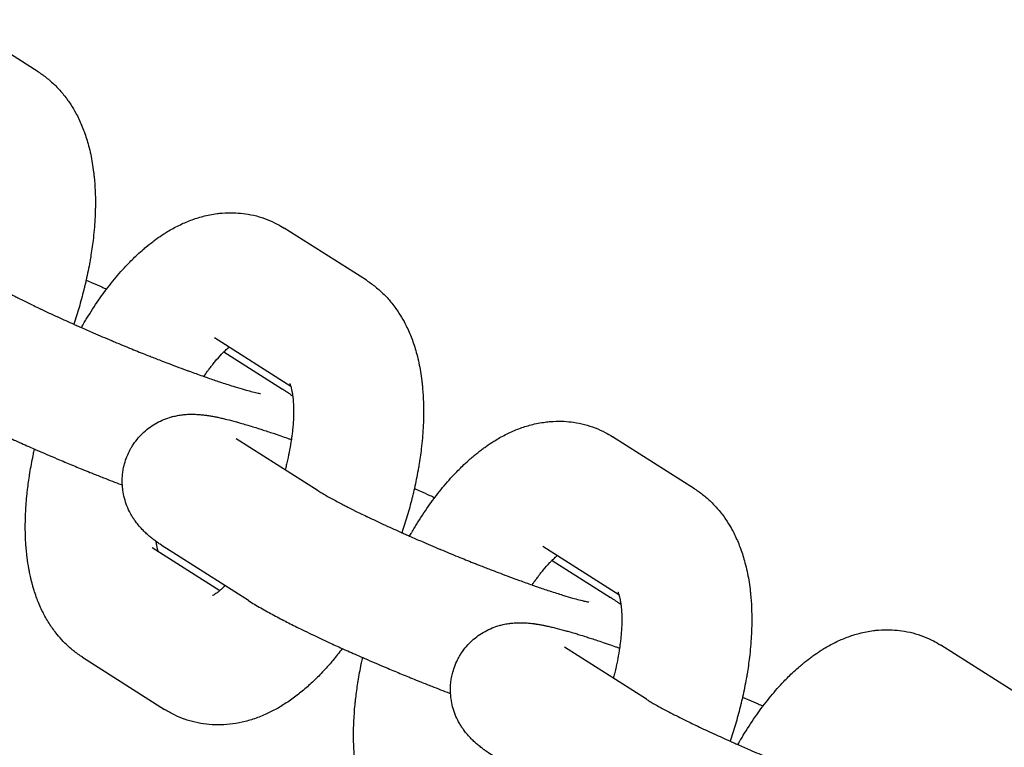
# Model space of a CAD drawing. Units: millimetres. Extents: x -2353 to 1833, y -3211 to 4489.
# Drawn here: x 1219 to 1264, y 725 to 759 of the extents above; entities that cross this region are included whole.
import ezdxf

# ---------------------------------------------------------------- set-up
doc = ezdxf.new("R2010")
doc.units = ezdxf.units.MM

msp = doc.modelspace()

# ---------------------------------------------------------------- linework, layer by layer
for p, q in [((1219.577, 756.426), (1215.79, 758.831)), ((1234.724, 746.81), (1230.937, 749.214)), ((1231.235, 741.917), (1227.721, 744.149)), ((1227.721, 744.149), (1227.721, 744.149)), ((1228.145, 743.508), (1230.85, 741.791)), ((1232.501, 737.1), (1228.714, 739.504)), ((1249.87, 737.193), (1246.084, 739.597)), ((1224.841, 734.485), (1224.84, 734.485)), ((1224.84, 734.485), (1227.963, 732.503)), ((1229.285, 732.035), (1225.498, 734.439)), ((1246.382, 732.301), (1242.868, 734.532)), ((1242.868, 734.532), (1242.868, 734.532)), ((1243.292, 733.891), (1245.997, 732.174)), ((1247.648, 727.483), (1243.861, 729.888)), ((1265.017, 727.576), (1261.231, 729.98)), ((1221.625, 729.42), (1225.411, 727.016))]:
    msp.add_line(p, q)
for points, knots in [([(1219.577, 756.426), (1219.723, 756.334), (1219.864, 756.233), (1220.136, 756.014), (1220.267, 755.897), (1220.519, 755.645), (1220.64, 755.51), (1220.817, 755.291), (1220.878, 755.209), (1220.988, 755.057), (1221.036, 754.986), (1221.165, 754.787), (1221.243, 754.656), (1221.363, 754.435), (1221.408, 754.345), (1221.544, 754.063), (1221.626, 753.868), (1221.777, 753.456), (1221.844, 753.239), (1221.939, 752.885), (1221.971, 752.751), (1222.028, 752.484), (1222.053, 752.352), (1222.098, 752.079), (1222.117, 751.938), (1222.145, 751.729), (1222.152, 751.662), (1222.159, 751.588), (1222.16, 751.582), (1222.176, 751.368), (1222.196, 751.163), (1222.215, 750.735), (1222.219, 750.515), (1222.217, 750.231), (1222.217, 750.169), (1222.209, 749.943), (1222.205, 749.781), (1222.177, 749.3), (1222.149, 748.978), (1222.08, 748.398), (1222.038, 748.14), (1221.99, 747.812), (1221.974, 747.739), (1221.963, 747.668), (1221.963, 747.667), (1221.913, 747.387), (1221.851, 747.104), (1221.779, 746.757), (1221.762, 746.691), (1221.738, 746.589), (1221.731, 746.554), (1221.707, 746.465), (1221.696, 746.412), (1221.61, 746.091), (1221.542, 745.824), (1221.387, 745.299), (1221.302, 745.041), (1221.219, 744.784)], [0, 0, 0, 0, 1.713238, 1.713238, 3.466577, 3.466577, 5.281343, 5.281343, 6.307211, 6.307211, 7.177122, 7.177122, 8.715327, 8.715327, 9.738589, 9.738589, 11.891098, 11.891098, 14.178094, 14.178094, 15.554027, 15.554027, 16.879451, 16.879451, 18.264256, 18.264256, 18.9154, 18.9154, 18.975896, 18.975896, 20.950074, 20.950074, 22.984748, 22.984748, 23.552002, 23.552002, 25.019422, 25.019422, 27.854565, 27.854565, 30.075467, 30.075467, 30.687708, 30.687708, 30.692345, 30.692345, 33.089279, 33.089279, 33.648199, 33.648199, 33.947606, 33.947606, 34.400436, 34.400436, 36.661457, 36.661457, 38.854341, 38.854341, 38.854341, 38.854341]), ([(1221.571, 744.627), (1221.576, 744.635), (1221.581, 744.643), (1221.603, 744.683), (1221.621, 744.714), (1221.661, 744.782), (1221.683, 744.82), (1221.745, 744.926), (1221.787, 744.992), (1221.846, 745.095), (1221.867, 745.126), (1222.066, 745.45), (1222.252, 745.733), (1222.528, 746.125), (1222.615, 746.241), (1222.712, 746.374), (1222.723, 746.389), (1222.83, 746.53), (1222.926, 746.653), (1223.217, 747.012), (1223.415, 747.241), (1223.625, 747.465), (1223.632, 747.473), (1223.787, 747.629), (1223.932, 747.783), (1224.178, 748.016), (1224.276, 748.104), (1224.432, 748.243), (1224.492, 748.293), (1224.66, 748.433), (1224.772, 748.519), (1224.934, 748.645), (1224.986, 748.682), (1225.148, 748.799), (1225.261, 748.874), (1225.429, 748.985), (1225.487, 749.02), (1225.716, 749.159), (1225.892, 749.255), (1226.25, 749.431), (1226.432, 749.51), (1226.801, 749.649), (1226.989, 749.709), (1227.287, 749.788), (1227.396, 749.813), (1227.614, 749.855), (1227.723, 749.872), (1227.91, 749.898), (1227.989, 749.906), (1228.248, 749.927), (1228.43, 749.932), (1228.642, 749.925), (1228.671, 749.925), (1228.847, 749.91), (1228.994, 749.901), (1229.311, 749.855), (1229.481, 749.82), (1229.815, 749.733), (1229.978, 749.68), (1230.297, 749.556), (1230.452, 749.486), (1230.717, 749.347), (1230.828, 749.283), (1230.937, 749.214)], [48.935902, 48.935902, 48.935902, 48.935902, 49.01356, 49.01356, 49.312916, 49.312916, 49.674043, 49.674043, 50.341477, 50.341477, 50.65911, 50.65911, 53.553019, 53.553019, 54.826514, 54.826514, 54.995015, 54.995015, 56.385972, 56.385972, 59.149866, 59.149866, 59.244578, 59.244578, 61.213891, 61.213891, 62.47372, 62.47372, 63.225361, 63.225361, 64.604262, 64.604262, 65.23683, 65.23683, 66.576385, 66.576385, 67.246982, 67.246982, 69.252791, 69.252791, 71.247801, 71.247801, 73.218757, 73.218757, 74.334648, 74.334648, 75.427775, 75.427775, 76.210877, 76.210877, 78.002672, 78.002672, 78.287305, 78.287305, 79.732006, 79.732006, 81.419892, 81.419892, 83.086234, 83.086234, 84.745807, 84.745807, 86, 86, 86, 86]), ([(1217.354, 746.717), (1217.401, 746.687), (1217.455, 746.654), (1217.58, 746.579), (1217.65, 746.538), (1217.803, 746.451), (1217.886, 746.405), (1218.122, 746.275), (1218.285, 746.189), (1218.519, 746.067), (1218.576, 746.038), (1218.754, 745.948), (1218.873, 745.888), (1219.01, 745.819), (1219.029, 745.81), (1219.131, 745.759), (1219.216, 745.717), (1219.398, 745.629), (1219.494, 745.583), (1219.604, 745.529), (1219.621, 745.521), (1219.654, 745.505), (1219.673, 745.496), (1219.7, 745.484), (1219.71, 745.479), (1219.958, 745.361), (1220.207, 745.244), (1220.469, 745.123), (1220.473, 745.121), (1220.724, 745.007), (1220.971, 744.896), (1221.235, 744.776), (1221.252, 744.769), (1221.307, 744.744), (1221.344, 744.727), (1221.446, 744.683), (1221.508, 744.655), (1221.753, 744.547), (1221.935, 744.468), (1222.395, 744.269), (1222.676, 744.151), (1222.97, 744.026), (1222.985, 744.019), (1223.033, 743.999), (1223.066, 743.986), (1223.364, 743.862), (1223.631, 743.751), (1224.129, 743.548), (1224.361, 743.456), (1224.658, 743.337), (1224.723, 743.312), (1224.959, 743.219), (1225.129, 743.153), (1225.417, 743.041), (1225.536, 742.996), (1225.936, 742.844), (1226.212, 742.74), (1226.534, 742.622), (1226.589, 742.602), (1226.838, 742.513), (1227.032, 742.443), (1227.236, 742.371), (1227.243, 742.368), (1227.304, 742.347), (1227.359, 742.328), (1227.592, 742.248), (1227.778, 742.183), (1228.171, 742.053), (1228.377, 741.986), (1228.604, 741.916), (1228.641, 741.904), (1228.813, 741.853), (1228.959, 741.808), (1229.2, 741.74), (1229.304, 741.711), (1229.504, 741.659), (1229.598, 741.637), (1229.708, 741.613), (1229.74, 741.606), (1229.792, 741.596), (1229.813, 741.592), (1229.838, 741.588), (1229.84, 741.588), (1229.839, 741.588)], [0, 0, 0, 0, 1.43275, 1.43275, 2.8655, 2.8655, 4.29825, 4.29825, 6.668435, 6.668435, 7.436056, 7.436056, 8.887051, 8.887051, 9.106032, 9.106032, 10.087052, 10.087052, 11.127887, 11.127887, 11.297053, 11.297053, 11.490291, 11.490291, 11.591881, 11.591881, 14.113459, 14.113459, 14.156797, 14.156797, 16.507402, 16.507402, 16.662897, 16.662897, 17.01247, 17.01247, 17.58871, 17.58871, 19.234244, 19.234244, 21.690147, 21.690147, 21.823482, 21.823482, 22.109111, 22.109111, 24.428092, 24.428092, 26.455136, 26.455136, 27.030442, 27.030442, 28.542139, 28.542139, 29.616948, 29.616948, 32.184715, 32.184715, 32.70187, 32.70187, 34.651617, 34.651617, 34.729687, 34.729687, 35.279787, 35.279787, 37.245492, 37.245492, 39.722405, 39.722405, 40.178149, 40.178149, 42.145558, 42.145558, 43.906593, 43.906593, 45.930764, 45.930764, 46.949797, 46.949797, 47.966027, 47.966027, 49, 49, 49, 49]), ([(1221.793, 746.822), (1221.888, 746.781), (1221.982, 746.739), (1222.222, 746.634), (1222.366, 746.57), (1222.585, 746.472), (1222.661, 746.438), (1222.735, 746.404)], [64.154725, 64.154725, 64.154725, 64.154725, 65.003253, 65.003253, 66.312326, 66.312326, 67.008281, 67.008281, 67.008281, 67.008281]), ([(1234.724, 746.81), (1234.87, 746.717), (1235.011, 746.616), (1235.283, 746.398), (1235.414, 746.28), (1235.666, 746.028), (1235.787, 745.893), (1235.964, 745.674), (1236.025, 745.593), (1236.135, 745.441), (1236.183, 745.369), (1236.312, 745.17), (1236.39, 745.04), (1236.51, 744.818), (1236.555, 744.728), (1236.691, 744.446), (1236.773, 744.251), (1236.923, 743.839), (1236.991, 743.622), (1237.086, 743.269), (1237.118, 743.134), (1237.175, 742.868), (1237.2, 742.735), (1237.245, 742.462), (1237.264, 742.321), (1237.292, 742.113), (1237.299, 742.045), (1237.306, 741.971), (1237.307, 741.965), (1237.323, 741.751), (1237.343, 741.546), (1237.362, 741.118), (1237.366, 740.898), (1237.364, 740.614), (1237.364, 740.552), (1237.356, 740.327), (1237.352, 740.165), (1237.324, 739.683), (1237.296, 739.362), (1237.227, 738.782), (1237.185, 738.523), (1237.136, 738.195), (1237.121, 738.122), (1237.11, 738.051), (1237.11, 738.05), (1237.06, 737.77), (1236.998, 737.487), (1236.926, 737.14), (1236.909, 737.074), (1236.885, 736.973), (1236.878, 736.937), (1236.854, 736.848), (1236.843, 736.795), (1236.757, 736.474), (1236.689, 736.207), (1236.534, 735.682), (1236.449, 735.424), (1236.366, 735.167)], [0, 0, 0, 0, 1.713238, 1.713238, 3.466577, 3.466577, 5.281343, 5.281343, 6.307211, 6.307211, 7.177122, 7.177122, 8.715327, 8.715327, 9.738589, 9.738589, 11.891098, 11.891098, 14.178094, 14.178094, 15.554027, 15.554027, 16.879451, 16.879451, 18.264256, 18.264256, 18.9154, 18.9154, 18.975896, 18.975896, 20.950074, 20.950074, 22.984748, 22.984748, 23.552002, 23.552002, 25.019422, 25.019422, 27.854565, 27.854565, 30.075467, 30.075467, 30.687708, 30.687708, 30.692345, 30.692345, 33.089279, 33.089279, 33.648199, 33.648199, 33.947606, 33.947606, 34.400436, 34.400436, 36.661457, 36.661457, 38.854341, 38.854341, 38.854341, 38.854341]), ([(1227.228, 742.374), (1227.283, 742.457), (1227.339, 742.537), (1227.41, 742.635), (1227.425, 742.656), (1227.44, 742.676), (1227.44, 742.676), (1227.479, 742.729), (1227.518, 742.781), (1227.572, 742.853), (1227.586, 742.871), (1227.646, 742.948), (1227.69, 743.003), (1227.841, 743.185), (1227.945, 743.302), (1228.078, 743.441), (1228.112, 743.476), (1228.197, 743.558), (1228.245, 743.601), (1228.301, 743.655), (1228.304, 743.657), (1228.334, 743.684), (1228.36, 743.707), (1228.385, 743.727)], [29.192359, 29.192359, 29.192359, 29.192359, 30.126395, 30.126395, 30.37402, 30.37402, 30.3796, 30.3796, 31.036044, 31.036044, 31.279849, 31.279849, 32.043735, 32.043735, 33.875138, 33.875138, 34.511741, 34.511741, 35.536386, 35.536386, 35.608256, 35.608256, 36.174051, 36.174051, 36.174051, 36.174051]), ([(1214.138, 741.652), (1214.226, 741.596), (1214.317, 741.54), (1214.505, 741.427), (1214.601, 741.37), (1214.802, 741.255), (1214.906, 741.197), (1215.202, 741.033), (1215.401, 740.926), (1215.638, 740.803), (1215.663, 740.789), (1215.889, 740.674), (1216.081, 740.575), (1216.399, 740.416), (1216.512, 740.361), (1216.762, 740.239), (1216.897, 740.173), (1217.051, 740.099), (1217.066, 740.092), (1217.336, 739.965), (1217.585, 739.846), (1218.051, 739.631), (1218.259, 739.537), (1218.548, 739.405), (1218.632, 739.368), (1218.943, 739.228), (1219.177, 739.126), (1219.418, 739.02), (1219.428, 739.016), (1219.487, 738.989), (1219.539, 738.967), (1219.601, 738.94), (1219.613, 738.935), (1219.934, 738.796), (1220.248, 738.662), (1220.671, 738.484), (1220.778, 738.439), (1221.096, 738.307), (1221.308, 738.219), (1221.55, 738.12), (1221.58, 738.108), (1221.73, 738.047), (1221.85, 737.998), (1222.137, 737.883), (1222.306, 737.816), (1222.513, 737.733), (1222.554, 737.717), (1222.865, 737.596), (1223.139, 737.489), (1223.425, 737.379), (1223.444, 737.372), (1223.463, 737.365)], [0, 0, 0, 0, 1.47963, 1.47963, 2.95926, 2.95926, 4.43889, 4.43889, 7.037346, 7.037346, 7.359444, 7.359444, 9.679804, 9.679804, 10.9214, 10.9214, 12.35221, 12.35221, 12.504254, 12.504254, 15.046884, 15.046884, 16.991751, 16.991751, 17.758869, 17.758869, 19.845318, 19.845318, 19.930105, 19.930105, 20.382658, 20.382658, 20.485537, 20.485537, 23.225841, 23.225841, 24.153267, 24.153267, 25.979826, 25.979826, 26.243554, 26.243554, 27.27585, 27.27585, 28.735053, 28.735053, 29.088465, 29.088465, 31.476474, 31.476474, 31.645935, 31.645935, 31.645935, 31.645935]), ([(1231.325, 741.468), (1231.292, 741.492), (1231.259, 741.516), (1231.224, 741.541), (1231.221, 741.543), (1231.198, 741.559), (1231.176, 741.574), (1231.133, 741.604), (1231.112, 741.618), (1231.056, 741.656), (1231.021, 741.679), (1230.941, 741.732), (1230.896, 741.761), (1230.85, 741.791)], [81.223284, 81.223284, 81.223284, 81.223284, 81.816865, 81.816865, 81.859058, 81.859058, 82.241576, 82.241576, 82.616876, 82.616876, 83.226344, 83.226344, 84, 84, 84, 84]), ([(1231.186, 742.048), (1231.189, 742.042), (1231.194, 742.032), (1231.208, 741.999), (1231.217, 741.975), (1231.23, 741.936), (1231.232, 741.928), (1231.243, 741.89), (1231.251, 741.863), (1231.269, 741.791), (1231.28, 741.745), (1231.294, 741.668), (1231.299, 741.641), (1231.309, 741.585), (1231.313, 741.556), (1231.32, 741.507), (1231.323, 741.489), (1231.335, 741.374), (1231.346, 741.284), (1231.358, 741.095), (1231.361, 741.003), (1231.365, 740.868), (1231.365, 740.821), (1231.365, 740.612), (1231.359, 740.438), (1231.344, 740.214), (1231.342, 740.174), (1231.329, 740.043), (1231.322, 739.957), (1231.306, 739.799), (1231.297, 739.729), (1231.28, 739.593), (1231.272, 739.529), (1231.237, 739.308), (1231.213, 739.153), (1231.153, 738.834), (1231.118, 738.671), (1231.066, 738.433), (1231.047, 738.355), (1231.011, 738.208), (1230.994, 738.139), (1230.975, 738.069)], [0, 0, 0, 0, 0.878256, 0.878256, 1.942602, 1.942602, 2.231663, 2.231663, 3.000757, 3.000757, 3.972608, 3.972608, 4.457957, 4.457957, 4.94446, 4.94446, 5.242858, 5.242858, 6.582694, 6.582694, 7.685138, 7.685138, 8.203357, 8.203357, 10.03301, 10.03301, 10.442729, 10.442729, 11.287264, 11.287264, 11.946137, 11.946137, 12.539871, 12.539871, 13.933319, 13.933319, 15.328431, 15.328431, 15.987265, 15.987265, 16.573738, 16.573738, 16.573738, 16.573738]), ([(1225.498, 734.439), (1225.398, 734.503), (1225.301, 734.566), (1225.151, 734.67), (1225.096, 734.708), (1225.035, 734.753), (1225.029, 734.757), (1224.974, 734.798), (1224.926, 734.833), (1224.872, 734.876), (1224.866, 734.88), (1224.808, 734.926), (1224.755, 734.969), (1224.648, 735.06), (1224.595, 735.107), (1224.486, 735.209), (1224.431, 735.263), (1224.315, 735.385), (1224.253, 735.454), (1224.145, 735.586), (1224.099, 735.647), (1224.043, 735.724), (1224.034, 735.737), (1224.009, 735.774), (1223.993, 735.797), (1223.945, 735.87), (1223.915, 735.921), (1223.867, 736.001), (1223.851, 736.03), (1223.777, 736.168), (1223.723, 736.283), (1223.63, 736.518), (1223.591, 736.637), (1223.528, 736.879), (1223.503, 737.001), (1223.475, 737.204), (1223.469, 737.285), (1223.459, 737.408), (1223.459, 737.452), (1223.456, 737.619), (1223.462, 737.743), (1223.483, 737.942), (1223.494, 738.017), (1223.515, 738.139), (1223.525, 738.186), (1223.539, 738.244), (1223.541, 738.256), (1223.576, 738.375), (1223.603, 738.483), (1223.683, 738.703), (1223.732, 738.817), (1223.805, 738.961), (1223.823, 738.995), (1223.853, 739.051), (1223.866, 739.072), (1223.909, 739.145), (1223.941, 739.196), (1224.043, 739.349), (1224.118, 739.448), (1224.279, 739.634), (1224.365, 739.723), (1224.546, 739.889), (1224.642, 739.966), (1224.842, 740.109), (1224.946, 740.175), (1225.16, 740.293), (1225.271, 740.345), (1225.497, 740.437), (1225.612, 740.476), (1225.743, 740.513), (1225.76, 740.518), (1225.856, 740.54), (1225.937, 740.561), (1226.094, 740.59), (1226.171, 740.599), (1226.278, 740.614), (1226.306, 740.616), (1226.425, 740.627), (1226.511, 740.631), (1226.672, 740.634), (1226.747, 740.634), (1226.826, 740.631), (1226.833, 740.63), (1226.914, 740.627), (1226.984, 740.622), (1227.123, 740.61), (1227.191, 740.603), (1227.265, 740.594), (1227.272, 740.593), (1227.286, 740.591), (1227.294, 740.59), (1227.318, 740.587), (1227.333, 740.585), (1227.365, 740.58), (1227.382, 740.578), (1227.412, 740.573), (1227.427, 740.571), (1227.502, 740.559), (1227.563, 740.549), (1227.679, 740.528), (1227.734, 740.517), (1227.813, 740.501), (1227.837, 740.496), (1227.929, 740.477), (1227.998, 740.462), (1228.136, 740.43), (1228.206, 740.413), (1228.42, 740.361), (1228.567, 740.322), (1228.726, 740.278), (1228.733, 740.276), (1228.798, 740.258), (1228.855, 740.242), (1229.006, 740.199), (1229.098, 740.173), (1229.263, 740.123), (1229.334, 740.102), (1229.502, 740.05), (1229.598, 740.021), (1229.763, 739.969), (1229.83, 739.948), (1230.073, 739.868), (1230.245, 739.812), (1230.541, 739.713), (1230.658, 739.673), (1230.876, 739.598), (1230.978, 739.562), (1231.124, 739.512), (1231.172, 739.495), (1231.233, 739.473), (1231.247, 739.468), (1231.261, 739.463)], [0, 0, 0, 0, 1.683431, 1.683431, 2.666028, 2.666028, 2.776843, 2.776843, 3.648624, 3.648624, 3.748962, 3.748962, 4.700869, 4.700869, 5.628662, 5.628662, 6.556456, 6.556456, 7.564239, 7.564239, 8.32981, 8.32981, 8.485833, 8.485833, 8.75558, 8.75558, 9.309043, 9.309043, 9.607121, 9.607121, 10.722345, 10.722345, 11.789327, 11.789327, 12.830789, 12.830789, 13.497711, 13.497711, 13.857924, 13.857924, 14.876668, 14.876668, 15.500531, 15.500531, 15.890473, 15.890473, 15.992219, 15.992219, 16.901614, 16.901614, 17.911636, 17.911636, 18.225541, 18.225541, 18.427432, 18.427432, 18.921794, 18.921794, 19.933367, 19.933367, 20.947975, 20.947975, 21.968026, 21.968026, 22.997484, 22.997484, 24.043325, 24.043325, 25.11841, 25.11841, 25.279624, 25.279624, 26.037793, 26.037793, 26.822208, 26.822208, 27.119848, 27.119848, 28.074004, 28.074004, 28.97586, 28.97586, 29.069431, 29.069431, 29.995641, 29.995641, 30.955838, 30.955838, 31.054413, 31.054413, 31.167107, 31.167107, 31.392494, 31.392494, 31.632149, 31.632149, 31.843269, 31.843269, 32.744818, 32.744818, 33.562168, 33.562168, 33.916863, 33.916863, 34.913602, 34.913602, 35.910341, 35.910341, 37.903819, 37.903819, 37.991954, 37.991954, 38.739659, 38.739659, 39.891077, 39.891077, 40.747615, 40.747615, 41.86222, 41.86222, 42.621579, 42.621579, 44.507957, 44.507957, 45.713859, 45.713859, 46.718572, 46.718572, 47.183109, 47.183109, 47.319909, 47.319909, 47.319909, 47.319909]), ([(1236.718, 735.01), (1236.723, 735.018), (1236.728, 735.027), (1236.75, 735.066), (1236.768, 735.097), (1236.808, 735.166), (1236.83, 735.203), (1236.892, 735.309), (1236.934, 735.376), (1236.993, 735.478), (1237.013, 735.51), (1237.213, 735.834), (1237.399, 736.116), (1237.675, 736.508), (1237.762, 736.624), (1237.859, 736.757), (1237.87, 736.772), (1237.977, 736.913), (1238.073, 737.036), (1238.364, 737.395), (1238.562, 737.624), (1238.772, 737.849), (1238.779, 737.856), (1238.934, 738.012), (1239.079, 738.166), (1239.325, 738.4), (1239.423, 738.487), (1239.579, 738.626), (1239.639, 738.676), (1239.807, 738.817), (1239.919, 738.903), (1240.081, 739.028), (1240.133, 739.066), (1240.295, 739.182), (1240.408, 739.257), (1240.576, 739.368), (1240.634, 739.403), (1240.863, 739.542), (1241.039, 739.638), (1241.396, 739.814), (1241.579, 739.893), (1241.948, 740.032), (1242.136, 740.093), (1242.434, 740.171), (1242.543, 740.196), (1242.761, 740.238), (1242.87, 740.255), (1243.057, 740.281), (1243.136, 740.289), (1243.395, 740.31), (1243.577, 740.315), (1243.789, 740.308), (1243.818, 740.308), (1243.994, 740.293), (1244.141, 740.284), (1244.458, 740.238), (1244.628, 740.204), (1244.961, 740.116), (1245.125, 740.063), (1245.444, 739.94), (1245.599, 739.869), (1245.864, 739.73), (1245.975, 739.666), (1246.084, 739.597)], [48.935902, 48.935902, 48.935902, 48.935902, 49.01356, 49.01356, 49.312916, 49.312916, 49.674043, 49.674043, 50.341477, 50.341477, 50.65911, 50.65911, 53.553019, 53.553019, 54.826514, 54.826514, 54.995015, 54.995015, 56.385972, 56.385972, 59.149866, 59.149866, 59.244578, 59.244578, 61.213891, 61.213891, 62.47372, 62.47372, 63.225361, 63.225361, 64.604262, 64.604262, 65.23683, 65.23683, 66.576385, 66.576385, 67.246982, 67.246982, 69.252791, 69.252791, 71.247801, 71.247801, 73.218757, 73.218757, 74.334648, 74.334648, 75.427775, 75.427775, 76.210877, 76.210877, 78.002672, 78.002672, 78.287305, 78.287305, 79.732006, 79.732006, 81.419892, 81.419892, 83.086234, 83.086234, 84.745807, 84.745807, 86, 86, 86, 86]), ([(1221.625, 729.42), (1221.478, 729.513), (1221.337, 729.614), (1221.169, 729.749), (1221.135, 729.775), (1221.004, 729.893), (1220.904, 729.98), (1220.796, 730.088), (1220.781, 730.102), (1220.757, 730.128), (1220.746, 730.138), (1220.64, 730.258), (1220.539, 730.364), (1220.33, 730.623), (1220.22, 730.775), (1220.011, 731.098), (1219.913, 731.268), (1219.728, 731.629), (1219.642, 731.819), (1219.549, 732.055), (1219.532, 732.096), (1219.482, 732.241), (1219.444, 732.343), (1219.388, 732.511), (1219.369, 732.578), (1219.333, 732.699), (1219.318, 732.753), (1219.296, 732.833), (1219.29, 732.859), (1219.268, 732.943), (1219.254, 733), (1219.239, 733.064), (1219.237, 733.069), (1219.218, 733.163), (1219.198, 733.251), (1219.173, 733.367), (1219.168, 733.395), (1219.158, 733.448), (1219.152, 733.473), (1219.12, 733.68), (1219.089, 733.858), (1219.04, 734.25), (1219.021, 734.463), (1218.993, 734.893), (1218.986, 735.111), (1218.983, 735.408), (1218.982, 735.484), (1218.986, 735.707), (1218.989, 735.854), (1218.996, 736.043), (1218.997, 736.084), (1219.02, 736.401), (1219.035, 736.675), (1219.071, 737.022), (1219.078, 737.09), (1219.118, 737.391), (1219.152, 737.625), (1219.187, 737.881), (1219.191, 737.906), (1219.239, 738.195), (1219.293, 738.462), (1219.359, 738.807), (1219.378, 738.886), (1219.4, 738.984), (1219.404, 739.004), (1219.409, 739.024)], [0, 0, 0, 0, 1.694936, 1.694936, 2.118877, 2.118877, 3.428107, 3.428107, 3.630063, 3.630063, 3.776473, 3.776473, 5.221468, 5.221468, 7.09562, 7.09562, 9.070464, 9.070464, 11.16353, 11.16353, 11.613409, 11.613409, 12.695198, 12.695198, 13.387565, 13.387565, 13.94397, 13.94397, 14.211105, 14.211105, 14.794969, 14.794969, 14.852788, 14.852788, 15.733536, 15.733536, 16.011998, 16.011998, 16.264475, 16.264475, 18.02505, 18.02505, 20.036721, 20.036721, 22.048392, 22.048392, 22.742492, 22.742492, 24.060063, 24.060063, 24.426723, 24.426723, 26.846034, 26.846034, 27.437117, 27.437117, 29.42644, 29.42644, 29.634877, 29.634877, 31.880824, 31.880824, 32.542927, 32.542927, 32.708946, 32.708946, 32.708946, 32.708946]), ([(1232.501, 737.1), (1232.548, 737.071), (1232.602, 737.037), (1232.727, 736.962), (1232.797, 736.922), (1232.95, 736.834), (1233.033, 736.788), (1233.269, 736.659), (1233.432, 736.572), (1233.666, 736.451), (1233.723, 736.421), (1233.901, 736.331), (1234.02, 736.271), (1234.157, 736.202), (1234.176, 736.193), (1234.278, 736.142), (1234.363, 736.1), (1234.545, 736.012), (1234.641, 735.966), (1234.751, 735.912), (1234.768, 735.905), (1234.801, 735.889), (1234.82, 735.88), (1234.847, 735.867), (1234.857, 735.862), (1235.105, 735.744), (1235.354, 735.627), (1235.616, 735.507), (1235.62, 735.505), (1235.871, 735.391), (1236.118, 735.279), (1236.382, 735.159), (1236.399, 735.152), (1236.454, 735.127), (1236.491, 735.111), (1236.593, 735.066), (1236.655, 735.038), (1236.9, 734.931), (1237.082, 734.851), (1237.542, 734.652), (1237.823, 734.534), (1238.117, 734.409), (1238.132, 734.403), (1238.18, 734.383), (1238.213, 734.369), (1238.511, 734.245), (1238.778, 734.134), (1239.276, 733.932), (1239.508, 733.839), (1239.805, 733.721), (1239.87, 733.695), (1240.106, 733.602), (1240.276, 733.536), (1240.564, 733.424), (1240.683, 733.379), (1241.083, 733.227), (1241.359, 733.124), (1241.681, 733.006), (1241.735, 732.985), (1241.985, 732.896), (1242.179, 732.827), (1242.383, 732.754), (1242.39, 732.752), (1242.451, 732.73), (1242.506, 732.711), (1242.645, 732.663), (1242.738, 732.631), (1242.918, 732.569), (1243.01, 732.539), (1243.318, 732.436), (1243.524, 732.37), (1243.751, 732.299), (1243.788, 732.287), (1243.824, 732.277), (1243.828, 732.275), (1243.965, 732.235), (1244.109, 732.191), (1244.347, 732.123), (1244.451, 732.095), (1244.651, 732.043), (1244.745, 732.02), (1244.855, 731.996), (1244.887, 731.989), (1244.939, 731.979), (1244.96, 731.975), (1244.985, 731.971), (1244.987, 731.971), (1244.986, 731.971)], [0, 0, 0, 0, 1.43275, 1.43275, 2.8655, 2.8655, 4.29825, 4.29825, 6.668435, 6.668435, 7.436056, 7.436056, 8.887051, 8.887051, 9.106032, 9.106032, 10.087052, 10.087052, 11.127887, 11.127887, 11.297053, 11.297053, 11.490291, 11.490291, 11.591881, 11.591881, 14.113459, 14.113459, 14.156797, 14.156797, 16.507402, 16.507402, 16.662897, 16.662897, 17.01247, 17.01247, 17.58871, 17.58871, 19.234244, 19.234244, 21.690147, 21.690147, 21.823482, 21.823482, 22.109111, 22.109111, 24.428092, 24.428092, 26.455136, 26.455136, 27.030442, 27.030442, 28.542139, 28.542139, 29.616948, 29.616948, 32.184715, 32.184715, 32.70187, 32.70187, 34.651617, 34.651617, 34.729687, 34.729687, 35.279787, 35.279787, 36.234452, 36.234452, 37.245492, 37.245492, 39.722405, 39.722405, 40.178149, 40.178149, 40.225419, 40.225419, 42.145558, 42.145558, 43.906593, 43.906593, 45.930764, 45.930764, 46.949797, 46.949797, 47.966027, 47.966027, 49, 49, 49, 49]), ([(1236.939, 737.206), (1237.035, 737.164), (1237.129, 737.122), (1237.369, 737.017), (1237.513, 736.953), (1237.731, 736.855), (1237.808, 736.821), (1237.882, 736.787)], [64.154725, 64.154725, 64.154725, 64.154725, 65.003253, 65.003253, 66.312326, 66.312326, 67.008281, 67.008281, 67.008281, 67.008281]), ([(1249.87, 737.193), (1250.017, 737.1), (1250.158, 736.999), (1250.43, 736.781), (1250.561, 736.663), (1250.813, 736.411), (1250.934, 736.276), (1251.111, 736.057), (1251.172, 735.976), (1251.282, 735.824), (1251.33, 735.753), (1251.459, 735.553), (1251.537, 735.423), (1251.657, 735.201), (1251.702, 735.111), (1251.838, 734.83), (1251.919, 734.634), (1252.07, 734.222), (1252.138, 734.006), (1252.232, 733.652), (1252.265, 733.518), (1252.322, 733.251), (1252.347, 733.119), (1252.392, 732.846), (1252.411, 732.704), (1252.439, 732.496), (1252.446, 732.428), (1252.453, 732.354), (1252.454, 732.348), (1252.47, 732.134), (1252.49, 731.929), (1252.509, 731.501), (1252.513, 731.282), (1252.511, 730.997), (1252.511, 730.935), (1252.503, 730.71), (1252.499, 730.548), (1252.471, 730.067), (1252.443, 729.745), (1252.374, 729.165), (1252.332, 728.906), (1252.283, 728.578), (1252.268, 728.506), (1252.257, 728.434), (1252.257, 728.434), (1252.207, 728.153), (1252.145, 727.871), (1252.073, 727.523), (1252.056, 727.457), (1252.032, 727.356), (1252.025, 727.32), (1252.001, 727.232), (1251.99, 727.178), (1251.904, 726.858), (1251.836, 726.59), (1251.681, 726.065), (1251.596, 725.807), (1251.513, 725.55)], [0, 0, 0, 0, 1.713238, 1.713238, 3.466577, 3.466577, 5.281343, 5.281343, 6.307211, 6.307211, 7.177122, 7.177122, 8.715327, 8.715327, 9.738589, 9.738589, 11.891098, 11.891098, 14.178094, 14.178094, 15.554027, 15.554027, 16.879451, 16.879451, 18.264256, 18.264256, 18.9154, 18.9154, 18.975896, 18.975896, 20.950074, 20.950074, 22.984748, 22.984748, 23.552002, 23.552002, 25.019422, 25.019422, 27.854565, 27.854565, 30.075467, 30.075467, 30.687708, 30.687708, 30.692345, 30.692345, 33.089279, 33.089279, 33.648199, 33.648199, 33.947606, 33.947606, 34.400436, 34.400436, 36.661457, 36.661457, 38.854341, 38.854341, 38.854341, 38.854341]), ([(1225.113, 734.312), (1225.105, 734.342), (1225.096, 734.369), (1225.077, 734.446), (1225.066, 734.495), (1225.046, 734.603), (1225.036, 734.663), (1225.026, 734.739), (1225.024, 734.75), (1225.023, 734.762)], [2.251221, 2.251221, 2.251221, 2.251221, 3.058277, 3.058277, 4.065575, 4.065575, 5.072872, 5.072872, 5.24638, 5.24638, 5.24638, 5.24638]), ([(1242.375, 732.757), (1242.43, 732.84), (1242.486, 732.92), (1242.557, 733.018), (1242.572, 733.039), (1242.587, 733.059), (1242.587, 733.06), (1242.626, 733.112), (1242.665, 733.164), (1242.719, 733.236), (1242.733, 733.254), (1242.793, 733.331), (1242.837, 733.386), (1242.988, 733.569), (1243.092, 733.685), (1243.225, 733.824), (1243.259, 733.86), (1243.344, 733.942), (1243.392, 733.984), (1243.448, 734.038), (1243.451, 734.041), (1243.481, 734.067), (1243.507, 734.09), (1243.532, 734.11)], [29.192359, 29.192359, 29.192359, 29.192359, 30.126395, 30.126395, 30.37402, 30.37402, 30.3796, 30.3796, 31.036044, 31.036044, 31.279849, 31.279849, 32.043735, 32.043735, 33.875138, 33.875138, 34.511741, 34.511741, 35.536386, 35.536386, 35.608256, 35.608256, 36.174051, 36.174051, 36.174051, 36.174051]), ([(1228.203, 732.722), (1228.143, 732.665), (1228.079, 732.603), (1228.002, 732.536), (1227.982, 732.518), (1227.939, 732.482), (1227.915, 732.463), (1227.851, 732.413), (1227.814, 732.385), (1227.747, 732.339), (1227.718, 732.321), (1227.67, 732.292), (1227.651, 732.282), (1227.624, 732.268), (1227.618, 732.265), (1227.615, 732.264)], [34.664104, 34.664104, 34.664104, 34.664104, 35.893972, 35.893972, 36.335247, 36.335247, 36.90082, 36.90082, 37.918117, 37.918117, 38.932303, 38.932303, 39.94649, 39.94649, 41, 41, 41, 41]), ([(1246.472, 731.851), (1246.439, 731.875), (1246.406, 731.899), (1246.371, 731.924), (1246.368, 731.926), (1246.344, 731.942), (1246.323, 731.957), (1246.28, 731.987), (1246.259, 732.001), (1246.203, 732.039), (1246.168, 732.063), (1246.088, 732.115), (1246.043, 732.144), (1245.997, 732.174)], [81.223284, 81.223284, 81.223284, 81.223284, 81.816865, 81.816865, 81.859058, 81.859058, 82.241576, 82.241576, 82.616876, 82.616876, 83.226344, 83.226344, 84, 84, 84, 84]), ([(1246.333, 732.431), (1246.336, 732.426), (1246.341, 732.415), (1246.355, 732.382), (1246.364, 732.358), (1246.376, 732.319), (1246.379, 732.311), (1246.39, 732.273), (1246.398, 732.247), (1246.416, 732.174), (1246.427, 732.128), (1246.441, 732.051), (1246.446, 732.024), (1246.456, 731.968), (1246.46, 731.939), (1246.467, 731.89), (1246.47, 731.872), (1246.482, 731.757), (1246.493, 731.667), (1246.505, 731.479), (1246.508, 731.386), (1246.512, 731.251), (1246.512, 731.204), (1246.512, 730.995), (1246.506, 730.821), (1246.491, 730.598), (1246.489, 730.557), (1246.476, 730.427), (1246.469, 730.341), (1246.453, 730.183), (1246.444, 730.112), (1246.427, 729.976), (1246.419, 729.912), (1246.384, 729.691), (1246.36, 729.536), (1246.3, 729.217), (1246.265, 729.055), (1246.213, 728.816), (1246.194, 728.738), (1246.158, 728.591), (1246.141, 728.522), (1246.122, 728.452)], [0, 0, 0, 0, 0.878256, 0.878256, 1.942602, 1.942602, 2.231663, 2.231663, 3.000757, 3.000757, 3.972608, 3.972608, 4.457957, 4.457957, 4.94446, 4.94446, 5.242858, 5.242858, 6.582694, 6.582694, 7.685138, 7.685138, 8.203357, 8.203357, 10.03301, 10.03301, 10.442729, 10.442729, 11.287264, 11.287264, 11.946137, 11.946137, 12.539871, 12.539871, 13.933319, 13.933319, 15.328431, 15.328431, 15.987265, 15.987265, 16.573738, 16.573738, 16.573738, 16.573738]), ([(1229.285, 732.035), (1229.373, 731.979), (1229.464, 731.923), (1229.652, 731.81), (1229.748, 731.753), (1229.949, 731.638), (1230.053, 731.58), (1230.349, 731.417), (1230.548, 731.31), (1230.785, 731.186), (1230.81, 731.173), (1231.036, 731.058), (1231.228, 730.958), (1231.546, 730.8), (1231.659, 730.744), (1231.909, 730.622), (1232.044, 730.556), (1232.198, 730.483), (1232.212, 730.476), (1232.483, 730.348), (1232.732, 730.229), (1233.198, 730.014), (1233.406, 729.92), (1233.695, 729.788), (1233.779, 729.751), (1234.09, 729.612), (1234.324, 729.509), (1234.565, 729.403), (1234.575, 729.399), (1234.634, 729.373), (1234.686, 729.35), (1234.748, 729.323), (1234.76, 729.318), (1235.081, 729.179), (1235.395, 729.045), (1235.817, 728.867), (1235.925, 728.822), (1236.243, 728.69), (1236.455, 728.602), (1236.697, 728.503), (1236.727, 728.491), (1236.877, 728.43), (1236.997, 728.382), (1237.284, 728.266), (1237.453, 728.199), (1237.66, 728.117), (1237.701, 728.1), (1238.012, 727.979), (1238.286, 727.872), (1238.572, 727.763), (1238.591, 727.755), (1238.61, 727.748)], [0, 0, 0, 0, 1.47963, 1.47963, 2.95926, 2.95926, 4.43889, 4.43889, 7.037346, 7.037346, 7.359444, 7.359444, 9.679804, 9.679804, 10.9214, 10.9214, 12.35221, 12.35221, 12.504254, 12.504254, 15.046884, 15.046884, 16.991751, 16.991751, 17.758869, 17.758869, 19.845318, 19.845318, 19.930105, 19.930105, 20.382658, 20.382658, 20.485537, 20.485537, 23.225841, 23.225841, 24.153267, 24.153267, 25.979826, 25.979826, 26.243554, 26.243554, 27.27585, 27.27585, 28.735053, 28.735053, 29.088465, 29.088465, 31.476474, 31.476474, 31.645935, 31.645935, 31.645935, 31.645935]), ([(1240.645, 724.822), (1240.545, 724.886), (1240.448, 724.949), (1240.298, 725.053), (1240.243, 725.092), (1240.182, 725.136), (1240.176, 725.14), (1240.121, 725.181), (1240.073, 725.217), (1240.019, 725.259), (1240.013, 725.263), (1239.955, 725.309), (1239.902, 725.352), (1239.795, 725.443), (1239.742, 725.49), (1239.633, 725.592), (1239.578, 725.646), (1239.461, 725.768), (1239.4, 725.838), (1239.292, 725.97), (1239.245, 726.03), (1239.19, 726.107), (1239.181, 726.12), (1239.156, 726.157), (1239.14, 726.18), (1239.092, 726.253), (1239.062, 726.305), (1239.014, 726.384), (1238.998, 726.413), (1238.924, 726.551), (1238.87, 726.666), (1238.777, 726.901), (1238.738, 727.02), (1238.675, 727.262), (1238.65, 727.384), (1238.622, 727.588), (1238.616, 727.668), (1238.606, 727.791), (1238.606, 727.835), (1238.603, 728.002), (1238.609, 728.126), (1238.63, 728.325), (1238.641, 728.4), (1238.662, 728.522), (1238.672, 728.569), (1238.686, 728.627), (1238.688, 728.64), (1238.723, 728.758), (1238.75, 728.866), (1238.83, 729.087), (1238.879, 729.2), (1238.952, 729.345), (1238.97, 729.378), (1239, 729.434), (1239.013, 729.455), (1239.056, 729.528), (1239.088, 729.58), (1239.19, 729.732), (1239.265, 729.831), (1239.425, 730.018), (1239.511, 730.106), (1239.693, 730.272), (1239.789, 730.35), (1239.989, 730.493), (1240.093, 730.558), (1240.307, 730.676), (1240.418, 730.728), (1240.644, 730.82), (1240.759, 730.859), (1240.89, 730.896), (1240.907, 730.901), (1241.003, 730.924), (1241.084, 730.944), (1241.241, 730.973), (1241.318, 730.983), (1241.425, 730.997), (1241.453, 731), (1241.572, 731.01), (1241.658, 731.015), (1241.819, 731.018), (1241.894, 731.017), (1241.973, 731.014), (1241.98, 731.014), (1242.061, 731.01), (1242.131, 731.006), (1242.27, 730.994), (1242.338, 730.986), (1242.412, 730.977), (1242.419, 730.976), (1242.433, 730.974), (1242.441, 730.973), (1242.465, 730.97), (1242.48, 730.968), (1242.512, 730.963), (1242.529, 730.961), (1242.559, 730.956), (1242.574, 730.954), (1242.649, 730.942), (1242.71, 730.932), (1242.826, 730.911), (1242.881, 730.9), (1242.96, 730.884), (1242.984, 730.879), (1243.076, 730.86), (1243.145, 730.845), (1243.283, 730.813), (1243.353, 730.797), (1243.567, 730.744), (1243.714, 730.705), (1243.873, 730.661), (1243.88, 730.66), (1243.945, 730.641), (1244.002, 730.626), (1244.153, 730.582), (1244.245, 730.556), (1244.41, 730.507), (1244.481, 730.485), (1244.649, 730.434), (1244.745, 730.404), (1244.91, 730.352), (1244.977, 730.331), (1245.22, 730.252), (1245.392, 730.196), (1245.688, 730.096), (1245.805, 730.056), (1246.022, 729.982), (1246.125, 729.945), (1246.271, 729.895), (1246.319, 729.878), (1246.38, 729.856), (1246.394, 729.851), (1246.408, 729.846)], [0, 0, 0, 0, 1.683431, 1.683431, 2.666028, 2.666028, 2.776843, 2.776843, 3.648624, 3.648624, 3.748962, 3.748962, 4.700869, 4.700869, 5.628662, 5.628662, 6.556456, 6.556456, 7.564239, 7.564239, 8.32981, 8.32981, 8.485833, 8.485833, 8.75558, 8.75558, 9.309043, 9.309043, 9.607121, 9.607121, 10.722345, 10.722345, 11.789327, 11.789327, 12.830789, 12.830789, 13.497711, 13.497711, 13.857924, 13.857924, 14.876668, 14.876668, 15.500531, 15.500531, 15.890473, 15.890473, 15.992219, 15.992219, 16.901614, 16.901614, 17.911636, 17.911636, 18.225541, 18.225541, 18.427432, 18.427432, 18.921794, 18.921794, 19.933367, 19.933367, 20.947975, 20.947975, 21.968026, 21.968026, 22.997484, 22.997484, 24.043325, 24.043325, 25.11841, 25.11841, 25.279624, 25.279624, 26.037793, 26.037793, 26.822208, 26.822208, 27.119848, 27.119848, 28.074004, 28.074004, 28.97586, 28.97586, 29.069431, 29.069431, 29.995641, 29.995641, 30.955838, 30.955838, 31.054413, 31.054413, 31.167107, 31.167107, 31.392494, 31.392494, 31.632149, 31.632149, 31.843269, 31.843269, 32.744818, 32.744818, 33.562168, 33.562168, 33.916863, 33.916863, 34.913602, 34.913602, 35.910341, 35.910341, 37.903819, 37.903819, 37.991954, 37.991954, 38.739659, 38.739659, 39.891077, 39.891077, 40.747615, 40.747615, 41.86222, 41.86222, 42.621579, 42.621579, 44.507957, 44.507957, 45.713859, 45.713859, 46.718572, 46.718572, 47.183109, 47.183109, 47.319909, 47.319909, 47.319909, 47.319909]), ([(1251.865, 725.394), (1251.87, 725.402), (1251.875, 725.41), (1251.897, 725.449), (1251.915, 725.48), (1251.955, 725.549), (1251.977, 725.586), (1252.039, 725.692), (1252.081, 725.759), (1252.14, 725.861), (1252.16, 725.893), (1252.36, 726.217), (1252.546, 726.5), (1252.822, 726.891), (1252.909, 727.007), (1253.006, 727.14), (1253.017, 727.155), (1253.124, 727.296), (1253.22, 727.419), (1253.511, 727.779), (1253.709, 728.007), (1253.919, 728.232), (1253.926, 728.239), (1254.081, 728.395), (1254.226, 728.549), (1254.472, 728.783), (1254.57, 728.87), (1254.726, 729.01), (1254.786, 729.059), (1254.954, 729.2), (1255.066, 729.286), (1255.228, 729.412), (1255.28, 729.449), (1255.442, 729.566), (1255.555, 729.64), (1255.723, 729.752), (1255.781, 729.786), (1256.01, 729.925), (1256.186, 730.022), (1256.543, 730.197), (1256.726, 730.276), (1257.095, 730.416), (1257.283, 730.476), (1257.581, 730.554), (1257.69, 730.579), (1257.908, 730.622), (1258.017, 730.638), (1258.204, 730.664), (1258.283, 730.672), (1258.542, 730.693), (1258.724, 730.698), (1258.936, 730.691), (1258.965, 730.691), (1259.141, 730.676), (1259.288, 730.667), (1259.605, 730.621), (1259.775, 730.587), (1260.108, 730.499), (1260.272, 730.446), (1260.59, 730.323), (1260.746, 730.252), (1261.011, 730.114), (1261.122, 730.049), (1261.231, 729.98)], [48.935902, 48.935902, 48.935902, 48.935902, 49.01356, 49.01356, 49.312916, 49.312916, 49.674043, 49.674043, 50.341477, 50.341477, 50.65911, 50.65911, 53.553019, 53.553019, 54.826514, 54.826514, 54.995015, 54.995015, 56.385972, 56.385972, 59.149866, 59.149866, 59.244578, 59.244578, 61.213891, 61.213891, 62.47372, 62.47372, 63.225361, 63.225361, 64.604262, 64.604262, 65.23683, 65.23683, 66.576385, 66.576385, 67.246982, 67.246982, 69.252791, 69.252791, 71.247801, 71.247801, 73.218757, 73.218757, 74.334648, 74.334648, 75.427775, 75.427775, 76.210877, 76.210877, 78.002672, 78.002672, 78.287305, 78.287305, 79.732006, 79.732006, 81.419892, 81.419892, 83.086234, 83.086234, 84.745807, 84.745807, 86, 86, 86, 86]), ([(1233.613, 729.826), (1233.47, 729.642), (1233.327, 729.456), (1233.063, 729.141), (1232.945, 729.008), (1232.746, 728.787), (1232.664, 728.701), (1232.429, 728.46), (1232.275, 728.31), (1231.963, 728.025), (1231.805, 727.891), (1231.485, 727.636), (1231.321, 727.515), (1230.988, 727.287), (1230.819, 727.181), (1230.483, 726.989), (1230.314, 726.91), (1230.137, 726.819), (1230.126, 726.815), (1229.934, 726.727), (1229.75, 726.653), (1229.374, 726.525), (1229.183, 726.47), (1228.802, 726.384), (1228.613, 726.352), (1228.241, 726.311), (1228.057, 726.301), (1227.696, 726.302), (1227.518, 726.312), (1227.169, 726.352), (1226.997, 726.382), (1226.66, 726.46), (1226.495, 726.508), (1226.33, 726.567), (1226.326, 726.568), (1226.169, 726.634), (1226.012, 726.691), (1225.707, 726.839), (1225.556, 726.924), (1225.411, 727.016)], [55.634492, 55.634492, 55.634492, 55.634492, 57.738246, 57.738246, 59.394667, 59.394667, 60.515109, 60.515109, 62.579386, 62.579386, 64.604327, 64.604327, 66.627235, 66.627235, 68.647712, 68.647712, 70.540539, 70.540539, 70.665541, 70.665541, 72.680896, 72.680896, 74.696252, 74.696252, 76.619757, 76.619757, 78.452159, 78.452159, 80.215828, 80.215828, 81.932098, 81.932098, 83.621188, 83.621188, 83.659619, 83.659619, 85.300393, 85.300393, 87, 87, 87, 87]), ([(1236.771, 719.803), (1236.625, 719.896), (1236.484, 719.997), (1236.316, 720.132), (1236.282, 720.159), (1236.151, 720.276), (1236.051, 720.363), (1235.943, 720.471), (1235.928, 720.485), (1235.904, 720.512), (1235.893, 720.521), (1235.787, 720.641), (1235.686, 720.747), (1235.477, 721.006), (1235.367, 721.159), (1235.158, 721.481), (1235.06, 721.652), (1234.875, 722.012), (1234.789, 722.202), (1234.696, 722.438), (1234.679, 722.479), (1234.629, 722.624), (1234.591, 722.726), (1234.535, 722.895), (1234.516, 722.961), (1234.48, 723.082), (1234.465, 723.136), (1234.443, 723.216), (1234.437, 723.243), (1234.415, 723.326), (1234.401, 723.384), (1234.386, 723.447), (1234.384, 723.453), (1234.364, 723.546), (1234.345, 723.634), (1234.32, 723.75), (1234.315, 723.778), (1234.305, 723.831), (1234.299, 723.857), (1234.267, 724.063), (1234.236, 724.242), (1234.187, 724.634), (1234.168, 724.846), (1234.14, 725.276), (1234.133, 725.494), (1234.13, 725.791), (1234.129, 725.867), (1234.133, 726.091), (1234.136, 726.237), (1234.143, 726.426), (1234.144, 726.467), (1234.167, 726.785), (1234.182, 727.058), (1234.218, 727.406), (1234.225, 727.474), (1234.265, 727.775), (1234.299, 728.008), (1234.334, 728.264), (1234.338, 728.289), (1234.386, 728.578), (1234.44, 728.845), (1234.506, 729.19), (1234.525, 729.269), (1234.547, 729.368), (1234.551, 729.387), (1234.556, 729.407)], [0, 0, 0, 0, 1.694936, 1.694936, 2.118877, 2.118877, 3.428107, 3.428107, 3.630063, 3.630063, 3.776473, 3.776473, 5.221468, 5.221468, 7.09562, 7.09562, 9.070464, 9.070464, 11.16353, 11.16353, 11.613409, 11.613409, 12.695198, 12.695198, 13.387565, 13.387565, 13.94397, 13.94397, 14.211105, 14.211105, 14.794969, 14.794969, 14.852788, 14.852788, 15.733536, 15.733536, 16.011998, 16.011998, 16.264475, 16.264475, 18.02505, 18.02505, 20.036721, 20.036721, 22.048392, 22.048392, 22.742492, 22.742492, 24.060063, 24.060063, 24.426723, 24.426723, 26.846034, 26.846034, 27.437117, 27.437117, 29.42644, 29.42644, 29.634877, 29.634877, 31.880824, 31.880824, 32.542927, 32.542927, 32.708946, 32.708946, 32.708946, 32.708946]), ([(1252.086, 727.589), (1252.181, 727.547), (1252.276, 727.506), (1252.516, 727.4), (1252.66, 727.336), (1252.878, 727.238), (1252.955, 727.204), (1253.029, 727.17)], [64.154725, 64.154725, 64.154725, 64.154725, 65.003253, 65.003253, 66.312326, 66.312326, 67.008281, 67.008281, 67.008281, 67.008281]), ([(1247.648, 727.483), (1247.695, 727.454), (1247.749, 727.42), (1247.874, 727.346), (1247.944, 727.305), (1248.097, 727.217), (1248.18, 727.171), (1248.416, 727.042), (1248.579, 726.955), (1248.813, 726.834), (1248.87, 726.804), (1249.048, 726.714), (1249.167, 726.654), (1249.304, 726.586), (1249.323, 726.576), (1249.425, 726.525), (1249.51, 726.484), (1249.692, 726.395), (1249.788, 726.349), (1249.898, 726.296), (1249.914, 726.288), (1249.948, 726.272), (1249.967, 726.263), (1249.994, 726.25), (1250.004, 726.245), (1250.252, 726.127), (1250.501, 726.01), (1250.763, 725.89), (1250.767, 725.888), (1251.018, 725.774), (1251.265, 725.662), (1251.529, 725.543), (1251.546, 725.535), (1251.601, 725.511), (1251.638, 725.494), (1251.74, 725.449), (1251.802, 725.421), (1252.047, 725.314), (1252.229, 725.234), (1252.689, 725.035), (1252.97, 724.917), (1253.264, 724.792), (1253.279, 724.786), (1253.327, 724.766), (1253.36, 724.752), (1253.658, 724.629), (1253.925, 724.518), (1254.423, 724.315), (1254.655, 724.223), (1254.952, 724.104), (1255.017, 724.078), (1255.253, 723.985), (1255.423, 723.919), (1255.711, 723.808), (1255.83, 723.762), (1256.23, 723.61), (1256.506, 723.507), (1256.828, 723.389), (1256.882, 723.369), (1257.132, 723.279), (1257.326, 723.21), (1257.53, 723.137), (1257.537, 723.135), (1257.598, 723.113), (1257.652, 723.094), (1257.792, 723.046), (1257.884, 723.014), (1258.065, 722.953), (1258.157, 722.922), (1258.465, 722.819), (1258.671, 722.753), (1258.898, 722.682), (1258.935, 722.671), (1258.971, 722.66), (1258.975, 722.659), (1259.112, 722.618), (1259.256, 722.574), (1259.494, 722.506), (1259.598, 722.478), (1259.798, 722.426), (1259.892, 722.404), (1260.002, 722.379), (1260.034, 722.372), (1260.086, 722.362), (1260.107, 722.359), (1260.132, 722.355), (1260.134, 722.354), (1260.133, 722.355)], [0, 0, 0, 0, 1.43275, 1.43275, 2.8655, 2.8655, 4.29825, 4.29825, 6.668435, 6.668435, 7.436056, 7.436056, 8.887051, 8.887051, 9.106032, 9.106032, 10.087052, 10.087052, 11.127887, 11.127887, 11.297053, 11.297053, 11.490291, 11.490291, 11.591881, 11.591881, 14.113459, 14.113459, 14.156797, 14.156797, 16.507402, 16.507402, 16.662897, 16.662897, 17.01247, 17.01247, 17.58871, 17.58871, 19.234244, 19.234244, 21.690147, 21.690147, 21.823482, 21.823482, 22.109111, 22.109111, 24.428092, 24.428092, 26.455136, 26.455136, 27.030442, 27.030442, 28.542139, 28.542139, 29.616948, 29.616948, 32.184715, 32.184715, 32.70187, 32.70187, 34.651617, 34.651617, 34.729687, 34.729687, 35.279787, 35.279787, 36.234452, 36.234452, 37.245492, 37.245492, 39.722405, 39.722405, 40.178149, 40.178149, 40.225419, 40.225419, 42.145558, 42.145558, 43.906593, 43.906593, 45.930764, 45.930764, 46.949797, 46.949797, 47.966027, 47.966027, 49, 49, 49, 49])]:
    msp.add_open_spline(points, degree=3, knots=knots)

doc.saveas('drawing.dxf')
